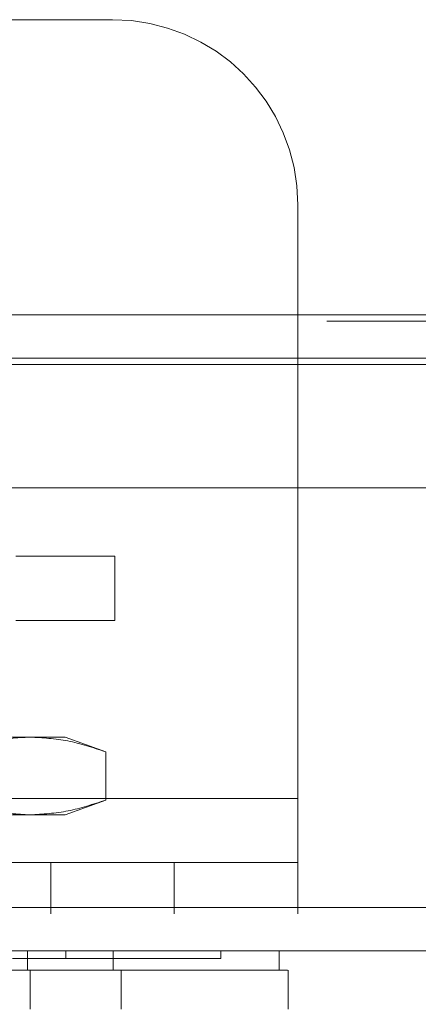
# Model space of a CAD drawing. Units: inches. Extents: x 0 to 16.5, y 0 to 11.7.
# Drawn here: x 4.1 to 4.2, y 9 to 9.1 of the extents above; entities that cross this region are included whole.
import ezdxf

# ---------------------------------------------------------------- set-up
doc = ezdxf.new("R2010")
doc.units = ezdxf.units.IN
doc.header["$MEASUREMENT"] = 0
doc.linetypes.add('HIDDEN', pattern=[0.075, 0.05, -0.025])
doc.styles.add('SLDTEXTSTYLE0', font='TXT', dxfattribs={"width": 0.75})
doc.dimstyles.new('SLDDIMSTYLE1', dxfattribs={"dimtxt": 0.083333, "dimasz": 0.13, "dimexe": 0, "dimexo": 0.0625, "dimgap": 0.020833, "dimtad": 0, "dimtih": 1, "dimtoh": 1, "dimlfac": 20, "dimrnd": 1e-09, "dimzin": 4, "dimdsep": 46, "dimtxsty": 'SLDTEXTSTYLE0', "dimsah": 1, "dimcen": 0.09, "dimadec": 0, "dimazin": 1, "dimtfac": 1, "dimtmove": 0, "dimatfit": 0, "dimfxl": 1, "dimfrac": 2, "dimtolj": 1, "dimtzin": 12, "dimarcsym": 0})

# ---------------------------------------------------------------- blocks, each defined once
blk = doc.blocks.new('_D_6')
at = {"color": 7, "linetype": 'Continuous', "lineweight": 0}
for p, q in [((3.830721, 9.012924), (3.830721, 8.749895)), ((4.005721, 9.012924), (4.005721, 8.749895)), ((3.830721, 8.789265), (3.580721, 8.789265)), ((4.005721, 8.789265), (4.305321, 8.789265))]:
    blk.add_line(p, q, dxfattribs=at)
for points in [[(3.830721, 8.789265), (3.700721, 8.809265), (3.700721, 8.769265)], [(4.005721, 8.789265), (4.135721, 8.769265), (4.135721, 8.809265)]]:
    blk.add_solid(points, dxfattribs=at)
at = {"color": 7, "linetype": 'Continuous', "lineweight": 0, "insert": (4.305321, 8.830484, 0.000197), "char_height": 0.0833333, "attachment_point": 1, "style": 'SLDTEXTSTYLE0'}
blk.add_mtext('3.50', dxfattribs=at)

msp = doc.modelspace()

# ---------------------------------------------------------------- linework, layer by layer
at = {"color": 7, "linetype": 'HIDDEN', "lineweight": 0}
for p, q in [((4.065884, 9.132838), (4.128384, 9.132838)), ((4.147134, 9.114088), (4.147134, 9.053963)), ((5.650081, 9.102944), (2.186361, 9.102944)), ((5.650081, 9.102294), (2.186361, 9.102294)), ((4.005721, 9.097909), (5.650081, 9.097909)), ((4.11861, 9.078489), (4.12861, 9.078489)), ((4.12861, 9.078489), (4.12861, 9.071993)), ((4.12861, 9.071993), (4.11861, 9.071993)), ((4.120022, 9.060182), (4.097007, 9.060182)), ((4.123582, 9.060182), (4.120022, 9.060182)), ((4.127693, 9.058685), (4.123582, 9.060182)), ((4.127693, 9.058685), (4.127693, 9.053804)), ((4.005721, 9.056679), (5.650081, 9.056679)), ((4.005721, 9.056029), (5.655563, 9.056029)), ((4.047134, 9.053963), (4.147134, 9.053963)), ((4.123582, 9.052308), (4.127693, 9.053804)), ((4.147134, 9.042263), (4.147134, 9.053963)), ((4.005721, 9.052294), (5.655563, 9.052294)), ((4.120022, 9.052308), (4.097007, 9.052308)), ((4.123582, 9.052308), (4.120022, 9.052308)), ((4.047134, 9.047463), (4.147134, 9.047463)), ((4.122134, 9.047463), (4.122134, 9.042263)), ((4.134634, 9.042263), (4.134634, 9.047463)), ((3.976576, 9.042913), (5.668241, 9.042913)), ((5.668299, 9.042263), (3.976519, 9.042263)), ((4.123657, 9.038528), (4.123657, 9.037741)), ((4.13933, 9.037741), (4.13933, 9.038528))]:
    msp.add_line(p, q, dxfattribs=at)
at = {"color": 7, "linetype": 'Continuous', "lineweight": 15}
for p, q in [((2.186361, 9.102944), (5.650081, 9.102944)), ((5.650081, 9.098559), (2.186361, 9.098559)), ((3.976576, 9.085413), (5.668241, 9.085413)), ((5.668241, 9.042913), (3.976576, 9.042913)), ((5.668299, 9.038528), (3.976519, 9.038528)), ((4.11979, 9.03656), (4.11979, 9.038528)), ((4.128447, 9.038528), (4.128447, 9.03656)), ((4.145235, 9.03656), (4.145235, 9.038528)), ((4.120045, 9.03656), (4.073969, 9.03656)), ((4.120045, 9.032623), (4.120045, 9.03656)), ((4.129246, 9.03656), (4.128447, 9.03656)), ((4.129246, 9.032623), (4.129246, 9.03656)), ((4.146175, 9.032623), (4.146175, 9.03656))]:
    msp.add_line(p, q, dxfattribs=at)
at = {"color": 8, "linetype": 'Continuous', "lineweight": 15}
msp.add_line((4.114334, 9.097909), (5.650081, 9.097909), dxfattribs=at)
at = {"color": 7, "linetype": 'HIDDEN', "lineweight": 0}
msp.add_arc((4.128384, 9.114088), 0.01875, 0, 90, dxfattribs=at)
for points, knots in [([(4.11235, 9.058685), (4.113615, 9.059108), (4.116155, 9.059957), (4.11873, 9.060107), (4.120022, 9.060182)], [0, 0, 0, 0, 0.498112, 1, 1, 1, 1]), ([(4.120022, 9.060182), (4.121303, 9.060108), (4.123877, 9.059959), (4.126417, 9.059111), (4.127693, 9.058685)], [0, 0, 0, 0, 0.497781, 1, 1, 1, 1]), ([(4.120022, 9.052308), (4.11874, 9.052381), (4.116166, 9.05253), (4.113626, 9.053378), (4.11235, 9.053804)], [0, 0, 0, 0, 0.497781, 1, 1, 1, 1]), ([(4.127693, 9.053804), (4.126428, 9.053381), (4.123888, 9.052532), (4.121314, 9.052383), (4.120022, 9.052308)], [0, 0, 0, 0, 0.498113, 1, 1, 1, 1]), ([(4.118254, 9.037741), (4.118755, 9.037741), (4.120272, 9.037741), (4.122186, 9.037741), (4.123257, 9.037741), (4.123657, 9.037741)], [0, 0, 0, 0, 0.236407, 0.714482, 1, 1, 1, 1]), ([(4.123657, 9.037741), (4.12396, 9.037741), (4.125479, 9.037741), (4.12739, 9.037741), (4.12983, 9.037741), (4.131551, 9.037741), (4.133434, 9.037741), (4.134737, 9.037741), (4.136126, 9.037741), (4.13705, 9.037741), (4.137981, 9.037741), (4.138548, 9.037741), (4.139053, 9.037741), (4.139256, 9.037741), (4.139355, 9.037741), (4.139326, 9.037741), (4.139324, 9.037741)], [0, 0, 0, 0, 0.026916, 0.1346977, 0.1885372, 0.2962758, 0.3501118, 0.4578267, 0.5116607, 0.6193645, 0.6731975, 0.7808941, 0.8347264, 0.9424196, 0.9962518, 1, 1, 1, 1]), ([(4.145108, 9.03656), (4.145142, 9.03656), (4.145268, 9.03656), (4.144352, 9.03656), (4.142336, 9.03656), (4.139093, 9.03656), (4.135335, 9.03656), (4.131945, 9.03656), (4.130057, 9.03656), (4.129246, 9.03656)], [0, 0, 0, 0, 0.070228, 0.262795, 0.455387, 0.648027, 0.834155, 0.92875, 1, 1, 1, 1])]:
    msp.add_open_spline(points, degree=3, knots=knots, dxfattribs=at)
at = {"color": 7, "linetype": 'Continuous', "lineweight": 15}
for points, knots in [([(4.11979, 9.03656), (4.118517, 9.03656), (4.114688, 9.03656), (4.108182, 9.03656), (4.100296, 9.03656), (4.091968, 9.03656), (4.083216, 9.03656), (4.077233, 9.03656), (4.074225, 9.03656)], [0, 0, 0, 0, 0.085464, 0.257225, 0.428986, 0.600044, 0.798912, 1, 1, 1, 1]), ([(4.128447, 9.03656), (4.127595, 9.03656), (4.125623, 9.03656), (4.122421, 9.03656), (4.120274, 9.03656), (4.11979, 9.03656)], [0, 0, 0, 0, 0.3708584, 0.8581274, 1, 1, 1, 1]), ([(4.129246, 9.03656), (4.127998, 9.03656), (4.126124, 9.03656), (4.122793, 9.03656), (4.12097, 9.03656), (4.120045, 9.03656)], [0, 0, 0, 0, 0.495235, 0.743804, 1, 1, 1, 1]), ([(4.129246, 9.03656), (4.130709, 9.03656), (4.134012, 9.03656), (4.138006, 9.03656), (4.141381, 9.03656), (4.144189, 9.03656), (4.145809, 9.03656), (4.146016, 9.03656), (4.146084, 9.03656)], [0, 0, 0, 0, 0.132613, 0.299341, 0.466655, 0.633649, 0.880396, 1, 1, 1, 1])]:
    msp.add_open_spline(points, degree=3, knots=knots, dxfattribs=at)

# ---------------------------------------------------------------- dimensions: what is measured, and where the dimension line sits
at = {"color": 7, "linetype": 'Continuous', "lineweight": 0}
dim = msp.add_linear_dim(base=(4.005721, 8.789265), p1=(3.830721, 9.052294), p2=(4.005721, 9.052294), dimstyle='SLDDIMSTYLE1', dxfattribs=at)
dim.commit()
dim.dimension.update_dxf_attribs({"geometry": '_D_6', "text_midpoint": (4.446833, 8.789265), "dimtype": 160})

doc.saveas('drawing.dxf')
